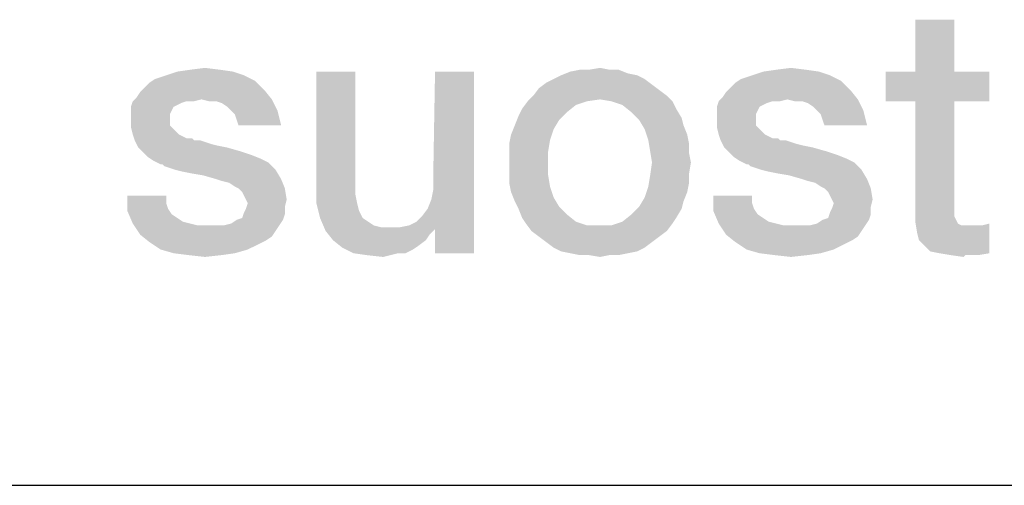
# Model space of a CAD drawing. Units: millimetres. Extents: x 0 to 420, y 0 to 297.
# Drawn here: x 147 to 153, y 10 to 13 of the extents above; entities that cross this region are included whole.
import ezdxf

# ---------------------------------------------------------------- set-up
doc = ezdxf.new("R2010")
doc.units = ezdxf.units.MM
doc.header["$LTSCALE"] = 23.1
doc.layers.get('0').update_dxf_attribs({"linetype": 'CONTINUOUS'})

msp = doc.modelspace()

# ---------------------------------------------------------------- linework, layer by layer
at = {"color": 2, "linetype": 'CONTINUOUS'}
msp.add_line((10, 10), (410, 10), dxfattribs=at)
for points in [[(153.07, 12.8119), (152.8349, 12.4985), (152.8349, 12.8119)], [(152.8349, 12.4985), (153.07, 12.8119), (153.07, 12.4985)], [(148.7155, 12.4985), (148.3125, 12.4761), (148.3797, 12.4985)], [(148.3125, 12.4761), (148.7155, 12.4985), (148.7826, 12.4761)], [(148.6371, 12.5097), (148.3797, 12.4985), (148.458, 12.5097)], [(148.3797, 12.4985), (148.6371, 12.5097), (148.7155, 12.4985)], [(148.458, 12.5097), (148.5476, 12.5209), (148.6371, 12.5097)], [(149.4543, 12.4985), (149.4543, 11.8156), (149.2192, 11.8045)], [(149.4543, 12.4985), (149.2192, 11.8045), (149.2192, 12.4985)], [(149.9132, 11.7261), (149.9244, 11.7821), (150.1707, 12.4985)], [(149.9356, 11.547), (149.9132, 11.7261), (150.1707, 12.4985)], [(150.1707, 12.4985), (149.9244, 11.8492), (149.9356, 12.4985)], [(149.9244, 11.7821), (149.9244, 11.8492), (150.1707, 12.4985)], [(149.9356, 11.4015), (149.9356, 11.547), (150.1707, 12.4985)], [(149.9356, 11.4015), (150.1707, 12.4985), (150.1707, 11.4015)], [(151.0998, 12.4873), (150.6968, 12.4761), (150.7528, 12.4985)], [(150.6968, 12.4761), (151.0998, 12.4873), (151.1558, 12.4761)], [(150.9879, 12.5097), (151.0438, 12.5097), (150.7528, 12.4985)], [(150.8647, 12.5097), (150.9879, 12.5097), (150.7528, 12.4985)], [(150.8647, 12.5097), (150.7528, 12.4985), (150.8088, 12.5097)], [(150.7528, 12.4985), (151.0438, 12.5097), (151.0998, 12.4873)], [(150.8647, 12.5097), (150.9319, 12.5209), (150.9879, 12.5097)], [(152.2528, 12.4985), (151.8498, 12.4761), (151.917, 12.4985)], [(151.8498, 12.4761), (152.2528, 12.4985), (152.32, 12.4761)], [(152.1744, 12.5097), (151.917, 12.4985), (151.9953, 12.5097)], [(151.917, 12.4985), (152.1744, 12.5097), (152.2528, 12.4985)], [(151.9953, 12.5097), (152.0849, 12.5209), (152.1744, 12.5097)], [(153.07, 12.4985), (153.2826, 12.4985), (152.6558, 12.3194)], [(152.8349, 12.4985), (153.07, 12.4985), (152.6558, 12.3194)], [(152.8349, 12.4985), (152.6558, 12.3194), (152.6558, 12.4985)], [(152.8349, 12.3194), (152.6558, 12.3194), (153.2826, 12.4985)], [(153.07, 12.3194), (152.8349, 12.3194), (153.2826, 12.4985)], [(153.07, 12.3194), (153.2826, 12.4985), (153.2826, 12.3194)], [(148.1782, 12.3977), (148.2118, 12.4313), (148.8498, 12.4425)], [(148.1782, 12.3977), (148.8498, 12.4425), (148.9058, 12.3865)], [(148.8498, 12.4425), (148.2118, 12.4313), (148.2453, 12.4537)], [(148.7826, 12.4761), (148.2453, 12.4537), (148.3125, 12.4761)], [(148.2453, 12.4537), (148.7826, 12.4761), (148.8498, 12.4425)], [(151.2453, 12.4201), (150.5625, 12.3977), (150.6073, 12.4313)], [(151.2006, 12.4537), (150.6073, 12.4313), (150.6521, 12.4537)], [(150.6073, 12.4313), (151.2006, 12.4537), (151.2453, 12.4201)], [(151.1558, 12.4761), (150.6521, 12.4537), (150.6968, 12.4761)], [(150.6521, 12.4537), (151.1558, 12.4761), (151.2006, 12.4537)], [(151.7155, 12.3977), (151.7491, 12.4313), (152.3871, 12.4425)], [(151.7155, 12.3977), (152.3871, 12.4425), (152.4431, 12.3865)], [(152.3871, 12.4425), (151.7491, 12.4313), (151.7826, 12.4537)], [(152.32, 12.4761), (151.7826, 12.4537), (151.8498, 12.4761)], [(151.7826, 12.4537), (152.32, 12.4761), (152.3871, 12.4425)], [(148.1334, 12.3418), (148.1558, 12.3753), (148.9058, 12.3865)], [(148.5252, 12.3306), (148.1334, 12.3418), (148.9058, 12.3865)], [(148.9058, 12.3865), (148.1558, 12.3753), (148.1782, 12.3977)], [(148.5252, 12.3306), (148.9058, 12.3865), (148.9506, 12.3306)], [(151.2901, 12.3865), (150.5289, 12.353), (150.5625, 12.3977)], [(150.5289, 12.353), (151.2901, 12.3865), (151.3349, 12.353)], [(150.5625, 12.3977), (151.2453, 12.4201), (151.2901, 12.3865)], [(151.6707, 12.3418), (151.6931, 12.3753), (152.4431, 12.3865)], [(152.0625, 12.3306), (151.6707, 12.3418), (152.4431, 12.3865)], [(152.4431, 12.3865), (151.6931, 12.3753), (151.7155, 12.3977)], [(152.0625, 12.3306), (152.4431, 12.3865), (152.4879, 12.3306)], [(148.4356, 12.3194), (148.4021, 12.3082), (148.0998, 12.2858)], [(148.4356, 12.3194), (148.0998, 12.2858), (148.111, 12.3194)], [(148.4021, 12.3082), (148.3797, 12.297), (148.0998, 12.2858)], [(148.5252, 12.3306), (148.111, 12.3194), (148.1334, 12.3418)], [(148.4356, 12.3194), (148.111, 12.3194), (148.5252, 12.3306)], [(148.4356, 12.3194), (148.5252, 12.3306), (148.4804, 12.3194)], [(148.9506, 12.3306), (148.57, 12.3194), (148.5252, 12.3306)], [(148.6147, 12.3194), (148.57, 12.3194), (148.9506, 12.3306)], [(148.6483, 12.3082), (148.6147, 12.3194), (148.9506, 12.3306)], [(148.6819, 12.2858), (148.6483, 12.3082), (148.9506, 12.3306)], [(148.7043, 12.2634), (148.6819, 12.2858), (148.9506, 12.3306)], [(148.7043, 12.2634), (148.9506, 12.3306), (148.9841, 12.2634)], [(150.8535, 12.3194), (150.7864, 12.297), (150.4618, 12.2746)], [(150.8535, 12.3194), (150.4618, 12.2746), (150.4953, 12.3194)], [(151.3349, 12.353), (150.9319, 12.3306), (150.4953, 12.3194)], [(151.3349, 12.353), (150.4953, 12.3194), (150.5289, 12.353)], [(150.4953, 12.3194), (150.9319, 12.3306), (150.8535, 12.3194)], [(150.9991, 12.3194), (150.9319, 12.3306), (151.3349, 12.353)], [(150.9991, 12.3194), (151.3349, 12.353), (151.3685, 12.3194)], [(151.3685, 12.3194), (151.0662, 12.297), (150.9991, 12.3194)], [(151.0662, 12.297), (151.3685, 12.3194), (151.3909, 12.2746)], [(151.9729, 12.3194), (151.9394, 12.3082), (151.6371, 12.2858)], [(151.9729, 12.3194), (151.6371, 12.2858), (151.6483, 12.3194)], [(151.9394, 12.3082), (151.917, 12.297), (151.6371, 12.2858)], [(152.0625, 12.3306), (151.6483, 12.3194), (151.6707, 12.3418)], [(151.9729, 12.3194), (151.6483, 12.3194), (152.0625, 12.3306)], [(151.9729, 12.3194), (152.0625, 12.3306), (152.0177, 12.3194)], [(152.4879, 12.3306), (152.1073, 12.3194), (152.0625, 12.3306)], [(152.1521, 12.3194), (152.1073, 12.3194), (152.4879, 12.3306)], [(152.1856, 12.3082), (152.1521, 12.3194), (152.4879, 12.3306)], [(152.2192, 12.2858), (152.1856, 12.3082), (152.4879, 12.3306)], [(152.2416, 12.2634), (152.2192, 12.2858), (152.4879, 12.3306)], [(152.2416, 12.2634), (152.4879, 12.3306), (152.5215, 12.2634)], [(153.07, 12.3194), (153.07, 11.7149), (152.8349, 11.6589)], [(153.07, 12.3194), (152.8349, 11.6589), (152.8349, 12.3194)], [(148.0998, 12.2858), (148.3797, 12.297), (148.3573, 12.2858)], [(148.3573, 12.2858), (148.3461, 12.2634), (148.0998, 12.241)], [(148.3573, 12.2858), (148.0998, 12.241), (148.0998, 12.2858)], [(148.0998, 12.241), (148.3461, 12.2634), (148.3349, 12.241)], [(148.9841, 12.2634), (148.7267, 12.241), (148.7043, 12.2634)], [(148.7379, 12.2074), (148.7267, 12.241), (148.9841, 12.2634)], [(148.7491, 12.1739), (148.7379, 12.2074), (148.9841, 12.2634)], [(148.7491, 12.1739), (148.9841, 12.2634), (149.0065, 12.1739)], [(150.7304, 12.2522), (150.4394, 12.2298), (150.4618, 12.2746)], [(150.4394, 12.2298), (150.7304, 12.2522), (150.6856, 12.2074)], [(150.4618, 12.2746), (150.7864, 12.297), (150.7304, 12.2522)], [(151.3909, 12.2746), (151.1222, 12.2522), (151.0662, 12.297)], [(151.1222, 12.2522), (151.3909, 12.2746), (151.4244, 12.2186)], [(151.4244, 12.2186), (151.167, 12.2074), (151.1222, 12.2522)], [(151.6371, 12.2858), (151.917, 12.297), (151.8946, 12.2858)], [(151.8946, 12.2858), (151.8834, 12.2634), (151.6371, 12.241)], [(151.8946, 12.2858), (151.6371, 12.241), (151.6371, 12.2858)], [(151.6371, 12.241), (151.8834, 12.2634), (151.8722, 12.241)], [(152.5215, 12.2634), (152.264, 12.241), (152.2416, 12.2634)], [(152.2752, 12.2074), (152.264, 12.241), (152.5215, 12.2634)], [(152.2864, 12.1739), (152.2752, 12.2074), (152.5215, 12.2634)], [(152.2864, 12.1739), (152.5215, 12.2634), (152.5438, 12.1739)], [(148.3349, 12.241), (148.3349, 12.2186), (148.0998, 12.2074)], [(148.3349, 12.241), (148.0998, 12.2074), (148.0998, 12.241)], [(148.0998, 12.2074), (148.3349, 12.2186), (148.3349, 12.1739)], [(148.3349, 12.1739), (148.0998, 12.1627), (148.0998, 12.2074)], [(150.6856, 12.2074), (150.417, 12.1739), (150.4394, 12.2298)], [(150.417, 12.1739), (150.6856, 12.2074), (150.6521, 12.1515)], [(151.167, 12.2074), (151.4244, 12.2186), (151.4356, 12.1739)], [(151.4356, 12.1739), (151.2006, 12.1515), (151.167, 12.2074)], [(151.8722, 12.241), (151.8722, 12.2186), (151.6371, 12.2074)], [(151.8722, 12.241), (151.6371, 12.2074), (151.6371, 12.241)], [(151.6371, 12.2074), (151.8722, 12.2186), (151.8722, 12.1739)], [(151.8722, 12.1739), (151.6371, 12.1627), (151.6371, 12.2074)], [(148.0998, 12.1627), (148.3349, 12.1739), (148.3573, 12.1515)], [(148.3573, 12.1515), (148.111, 12.1179), (148.0998, 12.1627)], [(148.111, 12.1179), (148.3573, 12.1515), (148.3909, 12.1179)], [(150.6521, 12.1515), (150.3946, 12.1179), (150.417, 12.1739)], [(150.3946, 12.1179), (150.6521, 12.1515), (150.6297, 12.0843)], [(151.2006, 12.1515), (151.4356, 12.1739), (151.458, 12.1179)], [(151.458, 12.1179), (151.2229, 12.0843), (151.2006, 12.1515)], [(151.6371, 12.1627), (151.8722, 12.1739), (151.8946, 12.1515)], [(151.8946, 12.1515), (151.6483, 12.1179), (151.6371, 12.1627)], [(151.6483, 12.1179), (151.8946, 12.1515), (151.9282, 12.1179)], [(148.3909, 12.1179), (148.1222, 12.0843), (148.111, 12.1179)], [(148.3909, 12.1179), (148.4356, 12.0955), (148.1222, 12.0843)], [(148.4468, 12.0955), (148.4692, 12.0955), (148.1222, 12.0843)], [(148.4356, 12.0955), (148.4468, 12.0955), (148.1222, 12.0843)], [(148.1222, 12.0843), (148.4692, 12.0955), (148.4804, 12.0843)], [(148.4804, 12.0843), (148.1446, 12.0395), (148.1222, 12.0843)], [(148.514, 12.0843), (148.5476, 12.0731), (148.1446, 12.0395)], [(148.4804, 12.0843), (148.514, 12.0843), (148.1446, 12.0395)], [(148.5476, 12.0731), (148.5812, 12.0619), (148.1446, 12.0395)], [(150.6297, 12.0843), (150.3834, 12.0619), (150.3946, 12.1179)], [(150.3834, 12.0619), (150.6297, 12.0843), (150.6185, 12.0171)], [(151.2229, 12.0843), (151.458, 12.1179), (151.4692, 12.0619)], [(151.4692, 12.0619), (151.2341, 12.0171), (151.2229, 12.0843)], [(151.9282, 12.1179), (151.6595, 12.0843), (151.6483, 12.1179)], [(151.9282, 12.1179), (151.9729, 12.0955), (151.6595, 12.0843)], [(151.9841, 12.0955), (152.0065, 12.0955), (151.6595, 12.0843)], [(151.9729, 12.0955), (151.9841, 12.0955), (151.6595, 12.0843)], [(151.6595, 12.0843), (152.0065, 12.0955), (152.0177, 12.0843)], [(152.0177, 12.0843), (151.6819, 12.0395), (151.6595, 12.0843)], [(152.0513, 12.0843), (152.0849, 12.0731), (151.6819, 12.0395)], [(152.0177, 12.0843), (152.0513, 12.0843), (151.6819, 12.0395)], [(152.0849, 12.0731), (152.1185, 12.0619), (151.6819, 12.0395)], [(148.5812, 12.0619), (148.6259, 12.0507), (148.1446, 12.0395)], [(148.1446, 12.0395), (148.6259, 12.0507), (148.6819, 12.0395)], [(148.6819, 12.0395), (148.167, 12.0171), (148.1446, 12.0395)], [(148.167, 12.0171), (148.6819, 12.0395), (148.7603, 12.0171)], [(148.7603, 12.0171), (148.2006, 11.9836), (148.167, 12.0171)], [(148.7603, 12.0171), (148.8274, 11.9948), (148.2006, 11.9836)], [(150.6185, 12.0171), (150.3834, 12.0059), (150.3834, 12.0619)], [(150.3834, 11.95), (150.3834, 12.0059), (150.6185, 12.0171)], [(150.3834, 11.95), (150.6185, 12.0171), (150.6185, 11.95)], [(151.2341, 12.0171), (151.4692, 12.0619), (151.4692, 12.0059)], [(151.4692, 12.0059), (151.2453, 11.95), (151.2341, 12.0171)], [(152.1185, 12.0619), (152.1632, 12.0507), (151.6819, 12.0395)], [(151.6819, 12.0395), (152.1632, 12.0507), (152.2192, 12.0395)], [(152.2192, 12.0395), (151.7043, 12.0171), (151.6819, 12.0395)], [(151.7043, 12.0171), (152.2192, 12.0395), (152.2976, 12.0171)], [(152.2976, 12.0171), (151.7379, 11.9836), (151.7043, 12.0171)], [(152.2976, 12.0171), (152.3647, 11.9948), (151.7379, 11.9836)], [(148.2006, 11.9836), (148.8274, 11.9948), (148.8834, 11.9724)], [(148.8834, 11.9724), (148.2341, 11.9612), (148.2006, 11.9836)], [(148.2341, 11.9612), (148.8834, 11.9724), (148.9282, 11.95)], [(148.9282, 11.95), (148.2789, 11.9388), (148.2341, 11.9612)], [(148.2901, 11.9388), (148.2789, 11.9388), (148.9282, 11.95)], [(148.3013, 11.9276), (148.2901, 11.9388), (148.9282, 11.95)], [(148.3349, 11.9164), (148.3013, 11.9276), (148.9282, 11.95)], [(148.3685, 11.9052), (148.3349, 11.9164), (148.9282, 11.95)], [(148.3685, 11.9052), (148.9282, 11.95), (148.9729, 11.9052)], [(150.6185, 11.95), (150.3834, 11.8828), (150.3834, 11.95)], [(150.3834, 11.8828), (150.6185, 11.95), (150.6185, 11.8716)], [(151.4804, 11.95), (151.4692, 11.8828), (151.2341, 11.8716)], [(151.4804, 11.95), (151.2341, 11.8716), (151.2453, 11.95)], [(151.2453, 11.95), (151.4692, 12.0059), (151.4804, 11.95)], [(151.7379, 11.9836), (152.3647, 11.9948), (152.4207, 11.9724)], [(152.4207, 11.9724), (151.7715, 11.9612), (151.7379, 11.9836)], [(151.7715, 11.9612), (152.4207, 11.9724), (152.4655, 11.95)], [(152.4655, 11.95), (151.8162, 11.9388), (151.7715, 11.9612)], [(151.8274, 11.9388), (151.8162, 11.9388), (152.4655, 11.95)], [(151.8386, 11.9276), (151.8274, 11.9388), (152.4655, 11.95)], [(151.8722, 11.9164), (151.8386, 11.9276), (152.4655, 11.95)], [(151.9058, 11.9052), (151.8722, 11.9164), (152.4655, 11.95)], [(151.9058, 11.9052), (152.4655, 11.95), (152.5103, 11.9052)], [(148.9729, 11.9052), (148.4132, 11.894), (148.3685, 11.9052)], [(148.4692, 11.8828), (148.4132, 11.894), (148.9729, 11.9052)], [(148.5364, 11.8716), (148.4692, 11.8828), (148.9729, 11.9052)], [(148.6147, 11.8492), (148.5364, 11.8716), (148.9729, 11.9052)], [(148.6147, 11.8492), (148.9729, 11.9052), (149.0065, 11.8492)], [(152.5103, 11.9052), (151.9506, 11.894), (151.9058, 11.9052)], [(152.0065, 11.8828), (151.9506, 11.894), (152.5103, 11.9052)], [(152.0737, 11.8716), (152.0065, 11.8828), (152.5103, 11.9052)], [(152.1521, 11.8492), (152.0737, 11.8716), (152.5103, 11.9052)], [(152.1521, 11.8492), (152.5103, 11.9052), (152.5438, 11.8492)], [(149.0065, 11.8492), (148.6483, 11.838), (148.6147, 11.8492)], [(148.6931, 11.8268), (148.6483, 11.838), (149.0065, 11.8492)], [(148.7267, 11.8045), (148.6931, 11.8268), (149.0065, 11.8492)], [(148.7491, 11.7933), (148.7267, 11.8045), (149.0065, 11.8492)], [(148.7491, 11.7933), (149.0065, 11.8492), (149.0289, 11.7933)], [(150.6185, 11.8716), (150.3834, 11.8268), (150.3834, 11.8828)], [(150.3834, 11.8268), (150.6185, 11.8716), (150.6297, 11.8045)], [(151.4692, 11.8268), (151.2229, 11.8045), (151.2341, 11.8716)], [(151.2341, 11.8716), (151.4692, 11.8828), (151.4692, 11.8268)], [(152.5438, 11.8492), (152.1856, 11.838), (152.1521, 11.8492)], [(152.2304, 11.8268), (152.1856, 11.838), (152.5438, 11.8492)], [(152.264, 11.8045), (152.2304, 11.8268), (152.5438, 11.8492)], [(152.2864, 11.7933), (152.264, 11.8045), (152.5438, 11.8492)], [(152.2864, 11.7933), (152.5438, 11.8492), (152.5662, 11.7933)], [(149.0289, 11.7933), (148.7715, 11.7709), (148.7491, 11.7933)], [(148.7826, 11.7485), (148.7715, 11.7709), (149.0289, 11.7933)], [(148.7938, 11.7261), (148.7826, 11.7485), (149.0289, 11.7933)], [(148.7938, 11.7261), (149.0289, 11.7933), (149.0401, 11.7261)], [(149.2192, 11.8045), (149.4543, 11.8156), (149.4543, 11.7597)], [(149.4543, 11.7597), (149.2192, 11.7037), (149.2192, 11.8045)], [(150.6297, 11.8045), (150.3946, 11.7709), (150.3834, 11.8268)], [(150.3946, 11.7709), (150.6297, 11.8045), (150.6521, 11.7373)], [(150.6521, 11.7373), (150.417, 11.7149), (150.3946, 11.7709)], [(151.458, 11.7709), (151.2006, 11.7373), (151.2229, 11.8045)], [(151.2006, 11.7373), (151.458, 11.7709), (151.4356, 11.7149)], [(151.2229, 11.8045), (151.4692, 11.8268), (151.458, 11.7709)], [(152.5662, 11.7933), (152.3088, 11.7709), (152.2864, 11.7933)], [(152.32, 11.7485), (152.3088, 11.7709), (152.5662, 11.7933)], [(152.3312, 11.7261), (152.32, 11.7485), (152.5662, 11.7933)], [(152.3312, 11.7261), (152.5662, 11.7933), (152.5774, 11.7261)], [(148.3125, 11.7485), (148.3125, 11.7037), (148.0774, 11.6589)], [(148.3125, 11.7485), (148.0774, 11.6589), (148.0774, 11.7485)], [(149.0401, 11.7261), (148.805, 11.7037), (148.7938, 11.7261)], [(148.805, 11.7037), (149.0401, 11.7261), (149.0289, 11.6813)], [(149.2192, 11.7037), (149.4543, 11.7597), (149.4655, 11.7037)], [(149.9356, 11.547), (149.8909, 11.6701), (149.9132, 11.7261)], [(150.417, 11.7149), (150.6521, 11.7373), (150.6856, 11.6813)], [(150.6856, 11.6813), (150.4394, 11.6701), (150.417, 11.7149)], [(151.4356, 11.7149), (151.167, 11.6813), (151.2006, 11.7373)], [(151.167, 11.6813), (151.4356, 11.7149), (151.4244, 11.6701)], [(151.8498, 11.7485), (151.8498, 11.7037), (151.6147, 11.6589)], [(151.8498, 11.7485), (151.6147, 11.6589), (151.6147, 11.7485)], [(152.5774, 11.7261), (152.3424, 11.7037), (152.3312, 11.7261)], [(152.3424, 11.7037), (152.5774, 11.7261), (152.5662, 11.6813)], [(153.07, 11.7149), (153.07, 11.6813), (152.8349, 11.6589)], [(148.3125, 11.7037), (148.3237, 11.6701), (148.0774, 11.6589)], [(148.0774, 11.6589), (148.3237, 11.6701), (148.3461, 11.6365)], [(148.3461, 11.6365), (148.111, 11.5806), (148.0774, 11.6589)], [(148.7826, 11.6477), (148.7938, 11.6701), (149.0289, 11.6813)], [(148.7826, 11.6477), (149.0289, 11.6813), (149.0289, 11.6365)], [(149.0289, 11.6813), (148.7938, 11.6701), (148.805, 11.7037)], [(149.4655, 11.7037), (149.2416, 11.6142), (149.2192, 11.7037)], [(149.4655, 11.7037), (149.4767, 11.6589), (149.2416, 11.6142)], [(149.2416, 11.6142), (149.4767, 11.6589), (149.4991, 11.6142)], [(149.9356, 11.547), (149.8573, 11.6253), (149.8909, 11.6701)], [(150.4394, 11.6701), (150.6856, 11.6813), (150.7304, 11.6365)], [(150.7304, 11.6365), (150.4618, 11.6142), (150.4394, 11.6701)], [(151.4244, 11.6701), (151.1222, 11.6365), (151.167, 11.6813)], [(151.1222, 11.6365), (151.4244, 11.6701), (151.3909, 11.6142)], [(151.8498, 11.7037), (151.861, 11.6701), (151.6147, 11.6589)], [(151.6147, 11.6589), (151.861, 11.6701), (151.8834, 11.6365)], [(151.8834, 11.6365), (151.6483, 11.5806), (151.6147, 11.6589)], [(152.32, 11.6477), (152.3312, 11.6701), (152.5662, 11.6813)], [(152.32, 11.6477), (152.5662, 11.6813), (152.5662, 11.6365)], [(152.5662, 11.6813), (152.3312, 11.6701), (152.3424, 11.7037)], [(152.8349, 11.6589), (153.07, 11.6813), (153.07, 11.6477)], [(153.07, 11.6477), (152.8349, 11.5918), (152.8349, 11.6589)], [(148.3461, 11.6365), (148.3797, 11.6142), (148.111, 11.5806)], [(148.3797, 11.6142), (148.4132, 11.5918), (148.111, 11.5806)], [(148.111, 11.5806), (148.4132, 11.5918), (148.458, 11.5806)], [(148.6595, 11.5694), (148.7043, 11.5806), (149.0177, 11.603)], [(148.6595, 11.5694), (149.0177, 11.603), (148.9953, 11.5694)], [(149.0177, 11.603), (148.7043, 11.5806), (148.7379, 11.603)], [(148.7379, 11.603), (148.7715, 11.6142), (149.0289, 11.6365)], [(148.7379, 11.603), (149.0289, 11.6365), (149.0177, 11.603)], [(149.0289, 11.6365), (148.7715, 11.6142), (148.7826, 11.6477)], [(149.4991, 11.6142), (149.2752, 11.5358), (149.2416, 11.6142)], [(149.4991, 11.6142), (149.5326, 11.5918), (149.2752, 11.5358)], [(149.5326, 11.5918), (149.5662, 11.5694), (149.2752, 11.5358)], [(149.9356, 11.547), (149.7789, 11.5694), (149.8237, 11.5918)], [(149.9356, 11.547), (149.8237, 11.5918), (149.8573, 11.6253)], [(150.4618, 11.6142), (150.7304, 11.6365), (150.7864, 11.5918)], [(150.7864, 11.5918), (150.4841, 11.5806), (150.4618, 11.6142)], [(150.4841, 11.5806), (150.7864, 11.5918), (150.8535, 11.5694)], [(151.3685, 11.5806), (150.9991, 11.5694), (151.0662, 11.5918)], [(151.3909, 11.6142), (151.0662, 11.5918), (151.1222, 11.6365)], [(151.0662, 11.5918), (151.3909, 11.6142), (151.3685, 11.5806)], [(151.8834, 11.6365), (151.917, 11.6142), (151.6483, 11.5806)], [(151.917, 11.6142), (151.9506, 11.5918), (151.6483, 11.5806)], [(151.6483, 11.5806), (151.9506, 11.5918), (151.9953, 11.5806)], [(152.1968, 11.5694), (152.2416, 11.5806), (152.555, 11.603)], [(152.1968, 11.5694), (152.555, 11.603), (152.5326, 11.5694)], [(152.555, 11.603), (152.2416, 11.5806), (152.2752, 11.603)], [(152.2752, 11.603), (152.3088, 11.6142), (152.5662, 11.6365)], [(152.2752, 11.603), (152.5662, 11.6365), (152.555, 11.603)], [(152.5662, 11.6365), (152.3088, 11.6142), (152.32, 11.6477)], [(153.07, 11.6477), (153.07, 11.6253), (152.8349, 11.5918)], [(153.07, 11.6253), (153.0812, 11.603), (152.8349, 11.5918)], [(152.8349, 11.5918), (153.0812, 11.603), (153.0924, 11.5806)], [(153.0924, 11.5806), (152.8461, 11.5246), (152.8349, 11.5918)], [(148.458, 11.5806), (148.1558, 11.5134), (148.111, 11.5806)], [(148.458, 11.5806), (148.5028, 11.5694), (148.1558, 11.5134)], [(148.9953, 11.5694), (148.9729, 11.5358), (148.1558, 11.5134)], [(148.6595, 11.5694), (148.9953, 11.5694), (148.1558, 11.5134)], [(148.6147, 11.5694), (148.6595, 11.5694), (148.1558, 11.5134)], [(148.5588, 11.5694), (148.6147, 11.5694), (148.1558, 11.5134)], [(148.5028, 11.5694), (148.5588, 11.5694), (148.1558, 11.5134)], [(148.1558, 11.5134), (148.9729, 11.5358), (148.9506, 11.5022)], [(149.5662, 11.5694), (149.611, 11.5582), (149.2752, 11.5358)], [(149.7229, 11.5582), (149.9356, 11.547), (149.2752, 11.5358)], [(149.6558, 11.5582), (149.7229, 11.5582), (149.2752, 11.5358)], [(149.611, 11.5582), (149.6558, 11.5582), (149.2752, 11.5358)], [(149.2752, 11.5358), (149.9356, 11.547), (149.9021, 11.5134)], [(149.9021, 11.5134), (149.32, 11.4798), (149.2752, 11.5358)], [(149.9356, 11.547), (149.7229, 11.5582), (149.7789, 11.5694)], [(150.8535, 11.5694), (150.5177, 11.5358), (150.4841, 11.5806)], [(150.5177, 11.5358), (150.9991, 11.5694), (151.3685, 11.5806)], [(150.5177, 11.5358), (151.3685, 11.5806), (151.3349, 11.5358)], [(150.9319, 11.5694), (150.9991, 11.5694), (150.5177, 11.5358)], [(150.8535, 11.5694), (150.9319, 11.5694), (150.5177, 11.5358)], [(151.3349, 11.5358), (150.5625, 11.5022), (150.5177, 11.5358)], [(150.5625, 11.5022), (151.3349, 11.5358), (151.2901, 11.5022)], [(151.9953, 11.5806), (151.6931, 11.5134), (151.6483, 11.5806)], [(151.9953, 11.5806), (152.0401, 11.5694), (151.6931, 11.5134)], [(152.5326, 11.5694), (152.5103, 11.5358), (151.6931, 11.5134)], [(152.1968, 11.5694), (152.5326, 11.5694), (151.6931, 11.5134)], [(152.1521, 11.5694), (152.1968, 11.5694), (151.6931, 11.5134)], [(152.0961, 11.5694), (152.1521, 11.5694), (151.6931, 11.5134)], [(152.0401, 11.5694), (152.0961, 11.5694), (151.6931, 11.5134)], [(151.6931, 11.5134), (152.5103, 11.5358), (152.4879, 11.5022)], [(153.0924, 11.5806), (153.1147, 11.5694), (152.8461, 11.5246)], [(153.1819, 11.5694), (153.2379, 11.5694), (152.8461, 11.5246)], [(153.1483, 11.5694), (153.1819, 11.5694), (152.8461, 11.5246)], [(153.1147, 11.5694), (153.1483, 11.5694), (152.8461, 11.5246)], [(152.8573, 11.4798), (152.8461, 11.5246), (153.2379, 11.5694)], [(152.8909, 11.4462), (152.8573, 11.4798), (153.2379, 11.5694)], [(152.8909, 11.4462), (153.2379, 11.5694), (153.2826, 11.5806)], [(152.9244, 11.4127), (152.8909, 11.4462), (153.2826, 11.5806)], [(152.9804, 11.4015), (152.9244, 11.4127), (153.2826, 11.5806)], [(152.9804, 11.4015), (153.2826, 11.5806), (153.2826, 11.4015)], [(148.9506, 11.5022), (148.2118, 11.4686), (148.1558, 11.5134)], [(148.9506, 11.5022), (148.917, 11.4798), (148.2118, 11.4686)], [(148.2118, 11.4686), (148.917, 11.4798), (148.8722, 11.4574)], [(149.32, 11.4798), (149.9021, 11.5134), (149.8797, 11.4798)], [(149.8797, 11.4798), (149.3759, 11.4351), (149.32, 11.4798)], [(149.8797, 11.4798), (149.8349, 11.4462), (149.3759, 11.4351)], [(151.2901, 11.5022), (150.6073, 11.4686), (150.5625, 11.5022)], [(150.6073, 11.4686), (151.2901, 11.5022), (151.2453, 11.4686)], [(152.4879, 11.5022), (151.7491, 11.4686), (151.6931, 11.5134)], [(152.4879, 11.5022), (152.4543, 11.4798), (151.7491, 11.4686)], [(151.7491, 11.4686), (152.4543, 11.4798), (152.4095, 11.4574)], [(148.8722, 11.4574), (148.2789, 11.4239), (148.2118, 11.4686)], [(148.2789, 11.4239), (148.8722, 11.4574), (148.805, 11.4239)], [(148.805, 11.4239), (148.3573, 11.4015), (148.2789, 11.4239)], [(148.3573, 11.4015), (148.805, 11.4239), (148.7267, 11.4015)], [(149.3759, 11.4351), (149.8349, 11.4462), (149.8013, 11.4239)], [(149.8013, 11.4239), (149.4431, 11.4015), (149.3759, 11.4351)], [(149.7118, 11.4015), (149.4431, 11.4015), (149.8013, 11.4239)], [(149.7118, 11.4015), (149.8013, 11.4239), (149.7565, 11.4015)], [(151.2453, 11.4686), (150.6521, 11.4351), (150.6073, 11.4686)], [(150.6521, 11.4351), (151.2453, 11.4686), (151.2006, 11.4351)], [(151.2006, 11.4351), (150.6968, 11.4127), (150.6521, 11.4351)], [(150.6968, 11.4127), (151.2006, 11.4351), (151.1558, 11.4127)], [(151.1558, 11.4127), (150.7528, 11.4015), (150.6968, 11.4127)], [(150.7528, 11.4015), (151.1558, 11.4127), (151.0998, 11.4015)], [(152.4095, 11.4574), (151.8162, 11.4239), (151.7491, 11.4686)], [(151.8162, 11.4239), (152.4095, 11.4574), (152.3424, 11.4239)], [(152.3424, 11.4239), (151.8946, 11.4015), (151.8162, 11.4239)], [(151.8946, 11.4015), (152.3424, 11.4239), (152.264, 11.4015)], [(148.7267, 11.4015), (148.4468, 11.3903), (148.3573, 11.4015)], [(148.4468, 11.3903), (148.7267, 11.4015), (148.6483, 11.3903)], [(148.6483, 11.3903), (148.5476, 11.3791), (148.4468, 11.3903)], [(149.7118, 11.4015), (149.5215, 11.3903), (149.4431, 11.4015)], [(149.5215, 11.3903), (149.7118, 11.4015), (149.667, 11.3903)], [(149.667, 11.3903), (149.6222, 11.3791), (149.5215, 11.3903)], [(151.0998, 11.4015), (150.8088, 11.3903), (150.7528, 11.4015)], [(150.8647, 11.3903), (150.8088, 11.3903), (151.0998, 11.4015)], [(150.9879, 11.3903), (150.8647, 11.3903), (151.0998, 11.4015)], [(150.9879, 11.3903), (150.9319, 11.3791), (150.8647, 11.3903)], [(150.9879, 11.3903), (151.0998, 11.4015), (151.0438, 11.3903)], [(152.264, 11.4015), (151.9841, 11.3903), (151.8946, 11.4015)], [(151.9841, 11.3903), (152.264, 11.4015), (152.1856, 11.3903)], [(152.1856, 11.3903), (152.0849, 11.3791), (151.9841, 11.3903)], [(153.2826, 11.4015), (153.0476, 11.3903), (152.9804, 11.4015)], [(153.1371, 11.3903), (153.0476, 11.3903), (153.2826, 11.4015)], [(153.1371, 11.3903), (153.1259, 11.3791), (153.0476, 11.3903)], [(153.1707, 11.3903), (153.1371, 11.3903), (153.2826, 11.4015)], [(153.1707, 11.3903), (153.2826, 11.4015), (153.2155, 11.3903)]]:
    msp.add_solid(points, dxfattribs=at)

doc.saveas('drawing.dxf')
